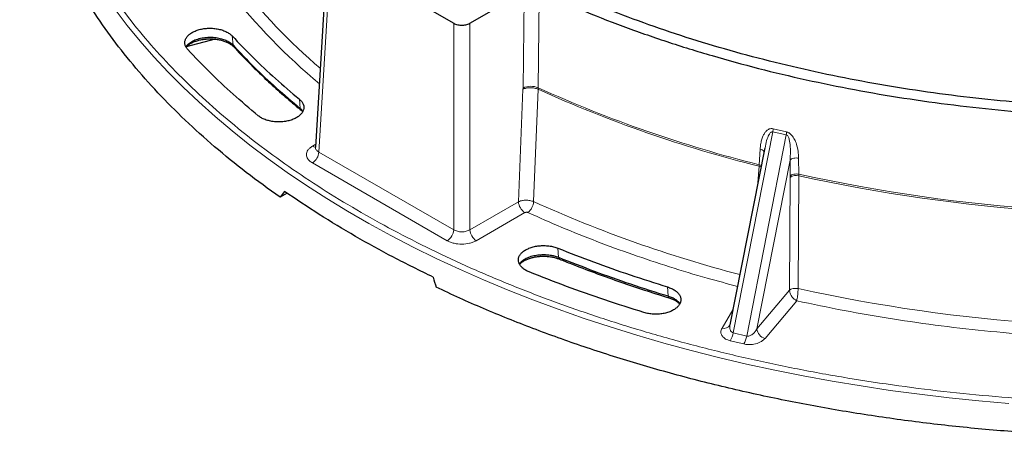
# Model space of a CAD drawing. Units: millimetres. Extents: x 0 to 420, y 0 to 381.
# Drawn here: x 292 to 336, y 85 to 104 of the extents above; entities that cross this region are included whole.
import ezdxf

# ---------------------------------------------------------------- set-up
doc = ezdxf.new("R2010")
doc.units = ezdxf.units.MM

msp = doc.modelspace()

# ---------------------------------------------------------------- linework, layer by layer
at = {"color": 7, "linetype": 'Continuous', "lineweight": 25}
for p, q in [((305.936476, 106.739896), (305.406348, 97.974741)), ((306.081826, 106.513383), (311.456269, 103.410783)), ((312.162945, 103.410783), (314.539406, 104.782685)), ((301.009132, 102.710339), (299.742701, 102.369424)), ((325.076722, 97.942548), (323.552271, 90.183984)), ((304.053283, 96.033409), (303.855368, 95.78108)), ((304.164584, 95.959587), (303.855368, 95.78108))]:
    msp.add_line(p, q, dxfattribs=at)
at = {"color": 8, "linetype": 'Continuous', "lineweight": 18}
for p, q in [((306.081826, 106.513383), (305.552724, 97.765184)), ((314.539406, 104.782685), (314.490647, 100.569795)), ((315.205328, 104.803822), (315.1552, 100.584108)), ((311.456269, 94.35714), (311.456269, 103.410783)), ((312.162945, 103.410783), (312.162945, 94.35714)), ((301.796945, 102.447745), (301.757292, 102.854719)), ((314.291211, 95.585762), (314.489289, 100.517519)), ((314.489289, 100.517519), (314.490647, 100.569795)), ((314.95392, 95.590411), (315.153069, 100.517072)), ((315.1552, 100.584108), (315.153069, 100.517072)), ((304.698275, 100.084172), (304.735063, 99.679897)), ((325.443353, 98.78507), (326.031017, 98.644548)), ((325.426119, 98.654678), (323.694015, 89.839286)), ((326.017811, 98.513192), (324.285708, 89.6978)), ((325.426119, 98.654678), (326.017811, 98.513192)), ((305.414184, 98.104309), (305.270054, 98.021104)), ((324.832706, 97.208411), (324.873023, 97.897484)), ((305.552724, 97.765184), (311.456269, 94.35714)), ((326.559136, 97.4943), (326.566851, 96.793741)), ((305.270054, 97.286784), (311.173598, 93.878741)), ((326.18072, 97.413227), (324.726637, 90.012794)), ((324.777801, 96.421215), (324.828696, 97.142002)), ((324.828696, 97.142002), (324.832706, 97.208411)), ((326.18072, 97.413227), (326.188596, 96.712632)), ((326.155606, 91.707045), (326.188723, 96.65422)), ((326.188596, 96.712632), (326.188723, 96.65422)), ((326.566701, 96.72641), (326.532595, 91.774946)), ((326.566701, 96.72641), (326.566851, 96.793741)), ((312.162945, 94.35714), (314.291211, 95.585762)), ((312.445615, 93.878741), (314.573881, 95.107363)), ((316.019341, 93.54866), (316.0451, 93.150751)), ((320.818589, 91.850867), (320.839672, 91.454612)), ((324.726637, 90.012794), (326.155606, 91.707045)), ((326.474871, 91.243178), (325.086055, 89.59653)), ((323.204074, 90.04655), (323.682538, 90.84697)), ((323.694015, 89.839286), (324.285708, 89.6978)), ((324.153142, 89.349736), (323.56145, 89.491222))]:
    msp.add_line(p, q, dxfattribs=at)
at = {"color": 8, "linetype": 'Continuous', "lineweight": 18, "flags": 128}
for points in [[(335.756013, 86.747308), (334.449785, 86.860057), (333.149199, 86.992778), (331.855173, 87.145376), (330.568617, 87.317745), (329.290438, 87.509764), (328.021536, 87.721296), (326.762805, 87.952192), (325.515132, 88.202292), (324.279395, 88.471417), (323.056464, 88.759378), (321.847202, 89.065974), (320.652459, 89.390987), (319.473079, 89.734188), (318.30989, 90.095337), (317.163712, 90.474179), (316.035354, 90.870446), (314.925609, 91.28386), (313.835259, 91.71413), (312.765073, 92.160952), (311.715803, 92.624011), (310.68819, 93.102982), (309.682957, 93.597528), (308.700811, 94.107299), (307.742446, 94.631937), (306.808535, 95.171072), (305.899737, 95.724325), (305.016692, 96.291305), (304.160021, 96.871614), (303.330329, 97.464843), (302.528199, 98.070573), (301.754197, 98.688378), (301.008867, 99.317824), (300.292736, 99.958466), (299.606306, 100.609854), (298.950062, 101.271528), (298.324467, 101.943022), (297.729959, 102.623864), (297.166959, 103.313574), (296.635863, 104.011667)], [(324.828696, 97.142002), (324.877282, 97.125465), (324.912896, 97.108769)], [(320.839694, 91.454642), (320.842497, 91.427391), (320.848509, 91.40507), (320.857516, 91.388467), (320.869203, 91.378169), (320.874355, 91.375962)]]:
    msp.add_lwpolyline(points, dxfattribs=at)
at = {"color": 8, "linetype": 'Continuous', "lineweight": 18}
for centre, radius, start, end in [((322.756207, 121.447656), 26.350022, 217.8784615, 229.4209349), ((322.74917, 121.35554), 26.816126, 218.0450749, 230.174795), ((301.911444, 102.453511), 0.114602, 182.8750685, 221.8663085), ((314.839605, 99.802373), 0.843036, 68.0155452, 114.451994), ((338.509491, 151.918549), 56.459138, 245.5633307, 255.976892), ((338.510106, 151.978685), 56.45223, 245.5618345, 255.9786917), ((304.840709, 99.681999), 0.105628, 181.128893, 228.3701867), ((305.400512, 98.225074), 0.242122, 237.3973232, 272.4813463), ((304.936361, 97.806663), 0.617758, 302.6950974, 356.1500601), ((326.454614, 96.287664), 0.452836, 75.6691108, 125.9562954), ((342.460828, 168.938397), 73.940478, 257.58691315, 274.60819687), ((342.460875, 168.996214), 73.931164, 257.58540676, 274.61146656), ((314.907575, 95.627241), 0.617758, 183.8499342, 237.304903), ((314.263167, 95.644298), 0.692851, 309.7892519, 355.539235), ((338.337983, 147.316725), 56.766416, 245.673565, 255.3558507), ((310.839905, 94.398619), 0.617758, 302.6950974, 356.1500601), ((312.779308, 94.398619), 0.617758, 183.8499342, 237.304903), ((316.124597, 93.139958), 0.080204, 172.245756, 240.1299375), ((342.456508, 164.841039), 74.78118, 257.70529349, 274.31964634), ((323.289657, 90.349941), 0.31523, 254.2468649, 325.4835735), ((322.751929, 89.998816), 0.955497, 327.9109884, 350.3888354), ((323.343622, 89.857331), 0.955497, 327.9109888, 350.388836), ((325.213699, 90.070043), 0.490415, 186.7037599, 254.9134169)]:
    msp.add_arc(centre, radius, start, end, dxfattribs=at)
at = {"color": 7, "linetype": 'Continuous', "lineweight": 25}
msp.add_ellipse((354.018418, 91.168829), major_axis=(-35.162618, 98.772834), ratio=0.39132674, start_param=1.421255237, end_param=1.425676202, dxfattribs=at)
for points in [[(315.205328, 104.803822), (315.798052, 104.537552), (316.983501, 104.005011), (318.849379, 103.274857), (320.773196, 102.597489), (322.756441, 101.979496), (324.792031, 101.42125), (326.874995, 100.924589), (328.999633, 100.49075), (331.160296, 100.120917), (333.351192, 99.816074), (335.566462, 99.577039), (337.800179, 99.404449), (340.046367, 99.298768), (342.299017, 99.260277), (344.5521, 99.28908), (346.799589, 99.3851), (349.035472, 99.54808), (351.253765, 99.777583), (353.448534, 100.072996), (355.613906, 100.433529), (357.744089, 100.858216), (359.833383, 101.345921), (361.876198, 101.895341), (363.867069, 102.505004), (365.800668, 103.173279), (367.671823, 103.89838), (369.475528, 104.678364), (371.206956, 105.511147), (372.861475, 106.394499), (374.434659, 107.326057), (375.922298, 108.303329), (377.320413, 109.3237), (378.625262, 110.384441), (379.833355, 111.482712), (380.941459, 112.615577), (381.94661, 113.780003), (382.846118, 114.972875), (383.637577, 116.191002), (384.318869, 117.431125), (384.888171, 118.689926), (385.34396, 119.964037), (385.68502, 121.250049), (385.910423, 122.54452), (386.019621, 123.843994), (386.012122, 125.144966), (385.888687, 126.444058), (385.646884, 127.737412), (385.297671, 129.022999), (384.96822, 129.869022), (384.803494, 130.292034)], [(384.767974, 128.338886), (384.872213, 127.926252), (385.080692, 127.100985), (385.255476, 125.853521), (385.328623, 124.603093), (385.2901, 123.351984), (385.142645, 122.103637), (384.885927, 120.861178), (384.520792, 119.6278), (384.048122, 118.406653), (383.469141, 117.200859), (382.785323, 116.013501), (381.998418, 114.847613), (381.110439, 113.706177), (380.123654, 112.592111), (379.040586, 111.508262), (377.864005, 110.457401), (376.596918, 109.442216), (375.242565, 108.465301), (373.804407, 107.529153), (372.286122, 106.636166), (370.69159, 105.788624), (369.024889, 104.988691), (367.290279, 104.238414), (365.492195, 103.539711), (363.635233, 102.894367), (361.72414, 102.304033), (359.763803, 101.770218), (357.759232, 101.294286), (355.715553, 100.877455), (353.63799, 100.520789), (351.531853, 100.2252), (349.402529, 99.991445), (347.255459, 99.82012), (345.096133, 99.711665), (342.930071, 99.666355), (340.762811, 99.684307), (338.599893, 99.765475), (336.446846, 99.909652), (334.309175, 100.116468), (332.192345, 100.385396), (330.101767, 100.715747), (328.042784, 101.106677), (326.020668, 101.557191), (324.040556, 102.066115), (322.107634, 102.632233), (320.226382, 103.253781), (318.403325, 103.930352), (316.636724, 104.655803), (315.515564, 105.18177), (314.954984, 105.444753)], [(299.815021, 102.25854), (299.78484, 102.296342), (299.724478, 102.371946), (299.684734, 102.495518), (299.684637, 102.620617), (299.727589, 102.743476), (299.81103, 102.859097), (299.931995, 102.963109), (300.085771, 103.051497), (300.266466, 103.120868), (300.467133, 103.168556), (300.680056, 103.192726), (300.897071, 103.192456), (301.109771, 103.167736), (301.310228, 103.11959), (301.489826, 103.04959), (301.645063, 102.961468), (301.719883, 102.890302), (301.757292, 102.854719)], [(301.757292, 102.854719), (302.057821, 102.537829), (302.658878, 101.90405), (303.64029, 100.979513), (304.345613, 100.382619), (304.698275, 100.084172)], [(302.896339, 99.355791), (302.526849, 99.668479), (301.78787, 100.293855), (300.759628, 101.262508), (300.12989, 101.926529), (299.815021, 102.25854)], [(301.796945, 102.447744), (302.097181, 102.131163), (302.697652, 101.498001), (303.678108, 100.574364), (304.382745, 99.978052), (304.735063, 99.679896)], [(304.698275, 100.084172), (304.736212, 100.048775), (304.812085, 99.977982), (304.877619, 99.858127), (304.904124, 99.733967), (304.887429, 99.609001), (304.829019, 99.488373), (304.730913, 99.376625), (304.596942, 99.278078), (304.432238, 99.196511), (304.243135, 99.135061), (304.036901, 99.096091), (303.821447, 99.081091), (303.605114, 99.090663), (303.395988, 99.124347), (303.20295, 99.18119), (303.030267, 99.257733), (302.940982, 99.323105), (302.896339, 99.355791)], [(310.558665, 92.277932), (309.974526, 92.565629), (308.806248, 93.141022), (307.145077, 94.062787), (305.548361, 95.02176), (304.551642, 95.696193), (304.053283, 96.033409)], [(314.757612, 92.508424), (314.700992, 92.534196), (314.587752, 92.585739), (314.45516, 92.685427), (314.356694, 92.796865), (314.298346, 92.917591), (314.281765, 93.042478), (314.307748, 93.166857), (314.375255, 93.285913), (314.4817, 93.39508), (314.622993, 93.490161), (314.793701, 93.567501), (314.987274, 93.624137), (315.196232, 93.657856), (315.412703, 93.667494), (315.627776, 93.652193), (315.835394, 93.614361), (315.958025, 93.57056), (316.019341, 93.54866)], [(316.019341, 93.54866), (316.536322, 93.345072), (317.570284, 92.937898), (319.171803, 92.371341), (320.26966, 92.024358), (320.818589, 91.850867)], [(316.0451, 93.150751), (316.561578, 92.947362), (317.594533, 92.540583), (319.194491, 91.974578), (320.291279, 91.627934), (320.839672, 91.454611)], [(319.785865, 90.729617), (319.210743, 90.911387), (318.0605, 91.274927), (316.382561, 91.868518), (315.299262, 92.295122), (314.757612, 92.508424)], [(360.330891, 87.165763), (359.505711, 86.991737), (357.855349, 86.643684), (355.323758, 86.217984), (352.760008, 85.864408), (350.166701, 85.590754), (347.552251, 85.395955), (344.923594, 85.281042), (342.288118, 85.246204), (339.653117, 85.291571), (337.025916, 85.417008), (334.41381, 85.622171), (331.824053, 85.906487), (329.263839, 86.269169), (326.740273, 86.709206), (324.260377, 87.225385), (321.830996, 87.816243), (319.45903, 88.480247), (317.150491, 89.215149), (314.913943, 90.020418), (312.747563, 90.888183), (311.374087, 91.520769), (310.687349, 91.837062)], [(320.818589, 91.850867), (320.880227, 91.82927), (321.003504, 91.786078), (321.156152, 91.696462), (321.277409, 91.592782), (321.360809, 91.477061), (321.403631, 91.354271), (321.404098, 91.228992), (321.362229, 91.106074), (321.279622, 90.990231), (321.159455, 90.885918), (321.006347, 90.797145), (320.826172, 90.727313), (320.62589, 90.679144), (320.413068, 90.654348), (320.196367, 90.654404), (319.982311, 90.677348), (319.851347, 90.712194), (319.785865, 90.729617)]]:
    msp.add_open_spline(points, degree=3, dxfattribs=at)
at = {"color": 8, "linetype": 'Continuous', "lineweight": 18}
for points, knots in [([(293.313542, 119.065506), (293.226976, 118.641711), (293.053887, 117.79433), (292.919069, 116.511856), (292.876776, 115.219294), (292.938401, 113.918124), (293.103703, 112.610062), (293.373911, 111.30191), (293.750897, 109.994968), (294.23321, 108.696801), (294.820805, 107.409832), (295.512405, 106.138833), (296.305409, 104.887725), (297.197739, 103.660542), (298.185369, 102.461503), (299.265787, 101.292544), (300.432168, 100.160205), (301.681546, 99.064772), (303.006229, 98.011493), (304.402862, 97.000791), (305.867271, 96.033544), (307.399993, 95.108342), (309.002666, 94.223517), (310.678162, 93.378137), (312.428935, 92.571875), (314.253476, 91.807149), (316.15102, 91.085899), (318.112505, 90.412558), (320.137412, 89.78885), (322.214429, 89.2187), (324.340214, 88.703568), (326.507427, 88.245776), (328.709104, 87.846522), (330.938431, 87.507313), (333.187164, 87.228876), (335.451111, 87.011246), (337.717138, 86.855258), (339.983018, 86.759829), (342.236949, 86.724255), (344.475984, 86.748667), (346.697545, 86.826497), (348.165417, 86.926419), (348.899539, 86.976393)], [0, 0, 0, 0, 0.0244280417, 0.0488440282, 0.0735247611, 0.098426251, 0.1233410796, 0.148590515, 0.1738268038, 0.1991722363, 0.224579041, 0.2499999995, 0.2754204082, 0.3008273962, 0.3261728312, 0.3514089378, 0.3766589193, 0.4015732091, 0.4264748787, 0.4511556979, 0.4755715479, 0.4999999994, 0.5244278989, 0.548843933, 0.573524761, 0.5984262509, 0.6233410796, 0.6485905149, 0.6738268037, 0.6991722363, 0.7245790409, 0.7499999994, 0.7754204081, 0.8008273962, 0.8261728312, 0.8514089378, 0.8766589193, 0.9015732091, 0.9264748788, 0.9511557931, 0.9755716906, 1, 1, 1, 1]), ([(314.489289, 100.517519), (314.534967, 100.535003), (314.629528, 100.571199), (314.813253, 100.587064), (315.000619, 100.57096), (315.103411, 100.534625), (315.153069, 100.517072)], [0, 0, 0, 0, 0.2415006179, 0.4999514149, 0.7584290099, 1, 1, 1, 1]), ([(324.873023, 97.897484), (324.878541, 97.964076), (324.889486, 98.096173), (324.929865, 98.285013), (324.986835, 98.448439), (325.057775, 98.58724), (325.131052, 98.679568), (325.204387, 98.741499), (325.270897, 98.777462), (325.351102, 98.799346), (325.412153, 98.789898), (325.443353, 98.78507)], [0, 0, 0, 0, 0.16544512, 0.328193262, 0.48943624, 0.612834903, 0.736874189, 0.800012467, 0.864310284, 0.930656621, 1, 1, 1, 1]), ([(325.088637, 97.940264), (325.10757, 98.051789), (325.142431, 98.257129), (325.232276, 98.485943), (325.315712, 98.612781), (325.370758, 98.651279), (325.403701, 98.65865), (325.41884, 98.655968), (325.426119, 98.654678)], [0, 0, 0, 0, 0.396492059, 0.730019139, 0.879684588, 0.947037097, 0.974538034, 1, 1, 1, 1]), ([(326.031017, 98.644548), (326.030284, 98.623153), (326.028862, 98.58164), (326.021418, 98.535536), (326.017811, 98.513192)], [0, 0, 0, 0, 0.515373868, 1, 1, 1, 1]), ([(326.017811, 98.513192), (326.025031, 98.511016), (326.040049, 98.506488), (326.069892, 98.484112), (326.114128, 98.421889), (326.166775, 98.262572), (326.211417, 97.914366), (326.193119, 97.615636), (326.18072, 97.413227)], [0, 0, 0, 0, 0.019515355, 0.040593274, 0.092213507, 0.206938429, 0.462647421, 1, 1, 1, 1]), ([(326.031017, 98.644548), (326.060172, 98.635576), (326.104512, 98.621932), (326.159642, 98.587006), (326.209442, 98.547777), (326.265272, 98.489899), (326.324922, 98.40913), (326.377914, 98.318318), (326.424985, 98.216129), (326.487527, 98.043994), (326.545323, 97.7983), (326.554537, 97.595505), (326.559136, 97.4943)], [0, 0, 0, 0, 0.06457164, 0.098206196, 0.133743234, 0.195141416, 0.264144734, 0.345373775, 0.421235676, 0.511463513, 0.756197203, 1, 1, 1, 1]), ([(305.270054, 97.286784), (305.228359, 97.313912), (305.147622, 97.36644), (305.041908, 97.487293), (304.983387, 97.652288), (305.0406, 97.818941), (305.147911, 97.942043), (305.229281, 97.994713), (305.270054, 98.021104)], [0, 0, 0, 0, 0.1333498977, 0.2582139955, 0.4956972675, 0.7404923705, 0.8699686511, 1, 1, 1, 1]), ([(305.409388, 97.97427), (305.40819, 97.970995), (305.393397, 97.930565), (305.434211, 97.850171), (305.5132, 97.793527), (305.552724, 97.765184)], [0, 0, 0, 0, 0.042180564, 0.520735541, 1, 1, 1, 1]), ([(324.873023, 97.897484), (324.903986, 97.886398), (324.968184, 97.863411), (325.028809, 97.81531), (325.038709, 97.781245), (325.042479, 97.768273)], [0, 0, 0, 0, 0.365817531, 0.758488429, 1, 1, 1, 1]), ([(326.559136, 97.4943), (326.524324, 97.499037), (326.452145, 97.508858), (326.338615, 97.49576), (326.239519, 97.463304), (326.199852, 97.42952), (326.18072, 97.413227)], [0, 0, 0, 0, 0.2411491686, 0.5, 0.7588508314, 1, 1, 1, 1]), ([(324.832706, 97.208411), (324.866609, 97.198526), (324.902445, 97.188078), (324.923613, 97.170087), (324.924754, 97.169118)], [0, 0, 0, 0, 0.946104171, 1, 1, 1, 1]), ([(326.188596, 96.712632), (326.207721, 96.728922), (326.247374, 96.762696), (326.346421, 96.79515), (326.459893, 96.808262), (326.53205, 96.798466), (326.566851, 96.793741)], [0, 0, 0, 0, 0.241177039, 0.500028917, 0.758864776, 1, 1, 1, 1]), ([(314.291211, 95.585762), (314.318333, 95.597574), (314.370184, 95.620156), (314.479301, 95.645736), (314.622172, 95.658786), (314.799315, 95.644784), (314.902365, 95.608542), (314.95392, 95.590411)], [0, 0, 0, 0, 0.149423855, 0.285662529, 0.50012261, 0.74991308, 1, 1, 1, 1]), ([(314.573881, 95.107363), (314.580842, 95.110788), (314.595862, 95.11818), (314.627252, 95.124632), (314.659238, 95.124633), (314.687006, 95.119679), (314.700052, 95.114497), (314.706568, 95.111909)], [0, 0, 0, 0, 0.188297859, 0.406342926, 0.673661737, 0.836992888, 1, 1, 1, 1]), ([(323.884402, 91.874338), (323.43943, 91.993004), (322.430848, 92.261975), (320.899052, 92.72918), (319.285088, 93.266024), (317.713256, 93.843105), (316.180633, 94.454638), (315.197923, 94.892819), (314.706568, 95.111909)], [0, 0, 0, 0, 0.136367924, 0.309094341, 0.481820756, 0.654547172, 0.827273586, 1, 1, 1, 1]), ([(311.456269, 94.35714), (311.507884, 94.332101), (311.611048, 94.282054), (311.809619, 94.260594), (312.008181, 94.282061), (312.111331, 94.332102), (312.162945, 94.35714)], [0, 0, 0, 0, 0.250174618, 0.500034407, 0.749832036, 1, 1, 1, 1]), ([(311.173598, 93.878741), (311.219314, 93.855203), (311.31055, 93.808229), (311.523793, 93.74628), (311.812476, 93.713251), (312.098287, 93.747035), (312.307632, 93.808062), (312.398624, 93.854671), (312.445615, 93.878741)], [0, 0, 0, 0, 0.1300313489, 0.2595076295, 0.5043027325, 0.7417860045, 0.8666501023, 1, 1, 1, 1]), ([(326.155606, 91.707045), (326.174759, 91.722378), (326.214315, 91.754046), (326.312854, 91.780926), (326.425693, 91.789505), (326.497727, 91.779695), (326.532595, 91.774946)], [0, 0, 0, 0, 0.242173758, 0.500166001, 0.758060393, 1, 1, 1, 1]), ([(326.474871, 91.243178), (326.434618, 91.266429), (326.35403, 91.312977), (326.250152, 91.432093), (326.174246, 91.571249), (326.161826, 91.661735), (326.155606, 91.707045)], [0, 0, 0, 0, 0.2489703473, 0.4984478771, 0.7488502729, 1, 1, 1, 1]), ([(326.532595, 91.774946), (326.531992, 91.750318), (326.530772, 91.700488), (326.524551, 91.595196), (326.5132, 91.47102), (326.494603, 91.337232), (326.481713, 91.275793), (326.474871, 91.243178)], [0, 0, 0, 0, 0.137583596, 0.278376759, 0.533157953, 0.752172349, 1, 1, 1, 1]), ([(323.555759, 90.183264), (323.552113, 90.170255), (323.535879, 90.112315), (323.541168, 90.030822), (323.565091, 89.94926), (323.59597, 89.898307), (323.637839, 89.858628), (323.6758, 89.845557), (323.694015, 89.839286)], [0, 0, 0, 0, 0.097042449, 0.432188887, 0.59427341, 0.734325382, 0.872518418, 1, 1, 1, 1]), ([(323.56145, 89.491222), (323.511384, 89.506021), (323.418174, 89.533575), (323.286165, 89.611377), (323.183428, 89.722151), (323.134716, 89.879937), (323.179323, 89.987092), (323.204074, 90.04655)], [0, 0, 0, 0, 0.149033606, 0.277467762, 0.496180239, 0.720438091, 1, 1, 1, 1]), ([(324.285708, 89.6978), (324.305395, 89.695005), (324.346422, 89.689181), (324.41152, 89.703237), (324.476337, 89.731298), (324.560252, 89.786956), (324.652793, 89.880654), (324.701592, 89.967978), (324.726637, 90.012794)], [0, 0, 0, 0, 0.101387263, 0.211288182, 0.322767565, 0.451803043, 0.718655742, 1, 1, 1, 1]), ([(325.086055, 89.59653), (325.053949, 89.563676), (324.993052, 89.50136), (324.835833, 89.408121), (324.622565, 89.33651), (324.365221, 89.31287), (324.218682, 89.338343), (324.153142, 89.349736)], [0, 0, 0, 0, 0.173607077, 0.329285741, 0.595504514, 0.819089854, 1, 1, 1, 1])]:
    msp.add_open_spline(points, degree=3, knots=knots, dxfattribs=at)
at = {"color": 7, "linetype": 'Continuous', "lineweight": 25}
for points, knots in [([(303.855368, 95.78108), (303.356209, 96.141243), (302.357891, 96.861568), (300.97631, 97.993004), (299.683666, 99.158472), (298.491004, 100.359131), (297.398899, 101.591196), (296.410441, 102.85211), (295.527744, 104.138903), (294.752878, 105.44864), (294.087613, 106.778304), (293.533476, 108.124845), (293.091756, 109.485166), (292.763409, 110.856147), (292.549403, 112.234623), (292.449434, 113.617484), (292.466702, 115.001339), (292.588979, 116.371477), (292.765664, 117.2759), (292.852809, 117.72198)], [0, 0, 0, 0, 0.058916262, 0.117832525, 0.176748787, 0.235665049, 0.294581312, 0.353497574, 0.412413836, 0.471330099, 0.530246361, 0.589162623, 0.648078886, 0.706995148, 0.76591141, 0.824827672, 0.883743935, 0.942660197, 1, 1, 1, 1]), ([(311.456269, 103.410783), (311.483695, 103.396437), (311.536569, 103.36878), (311.654557, 103.333945), (311.809607, 103.32138), (311.964644, 103.333947), (312.082641, 103.368772), (312.135512, 103.396432), (312.162945, 103.410783)], [0, 0, 0, 0, 0.141018399, 0.271859545, 0.499999174, 0.728138804, 0.858943871, 1, 1, 1, 1]), ([(299.728211, 102.387537), (299.764585, 102.430508), (299.839618, 102.51915), (300.018111, 102.633346), (300.243026, 102.725134), (300.494052, 102.781132), (300.703008, 102.798333), (300.852875, 102.79733), (300.951388, 102.791515), (301.03989, 102.781974), (301.170233, 102.762001), (301.33821, 102.721393), (301.52648, 102.646657), (301.684289, 102.555423), (301.759746, 102.4833), (301.796945, 102.447744)], [0, 0, 0, 0, 0.095658473, 0.197325633, 0.304894425, 0.412473707, 0.506259016, 0.548018152, 0.5863104, 0.621135321, 0.652492514, 0.742923016, 0.830984447, 0.91667679, 1, 1, 1, 1]), ([(299.742701, 102.369424), (299.759206, 102.388059), (299.799516, 102.433569), (299.896816, 102.503764), (300.025987, 102.574234), (300.177399, 102.633785), (300.345897, 102.680086), (300.5274, 102.711269), (300.716678, 102.726013), (300.908245, 102.723652), (301.096395, 102.704224), (301.275504, 102.668504), (301.440194, 102.618018), (301.585753, 102.555034), (301.707779, 102.482598), (301.783604, 102.421405), (301.817438, 102.386073), (301.826089, 102.377039)], [0, 0, 0, 0, 0.049375272, 0.120584986, 0.191322117, 0.262179788, 0.333461038, 0.405165582, 0.477178283, 0.549345181, 0.621493212, 0.693405762, 0.764916466, 0.835878053, 0.906210769, 0.976020265, 1, 1, 1, 1]), ([(301.826089, 102.377039), (301.926732, 102.268859), (302.218337, 101.955415), (302.72212, 101.443527), (303.346002, 100.844736), (303.985901, 100.266181), (304.466852, 99.854244), (304.72844, 99.637865), (304.771355, 99.602367)], [0, 0, 0, 0, 0.11306978, 0.327611107, 0.542172622, 0.756757438, 0.96009474, 1, 1, 1, 1]), ([(304.735063, 99.679896), (304.766033, 99.653089), (304.812821, 99.612592), (304.842389, 99.567114), (304.852384, 99.551739)], [0, 0, 0, 0, 0.661932926, 1, 1, 1, 1]), ([(304.771355, 99.602367), (304.787489, 99.588803), (304.815654, 99.565124), (304.834408, 99.541332), (304.842419, 99.531168)], [0, 0, 0, 0, 0.572830791, 1, 1, 1, 1]), ([(314.334857, 92.85729), (314.367181, 92.899551), (314.420484, 92.969243), (314.532649, 93.049235), (314.664129, 93.124608), (314.843948, 93.196019), (315.075467, 93.249502), (315.305821, 93.272387), (315.523917, 93.269179), (315.721728, 93.244648), (315.896375, 93.20545), (315.996961, 93.168456), (316.0451, 93.150751)], [0, 0, 0, 0, 0.116354602, 0.191875249, 0.258908057, 0.387148352, 0.507938888, 0.621275296, 0.727153429, 0.825569359, 0.916519378, 1, 1, 1, 1]), ([(314.343499, 92.839452), (314.358974, 92.857278), (314.397785, 92.901986), (314.492955, 92.971704), (314.620873, 93.042676), (314.771264, 93.102865), (314.938944, 93.149916), (315.119889, 93.181936), (315.308893, 93.197573), (315.50047, 93.196114), (315.688993, 93.1776), (315.868533, 93.142619), (315.998904, 93.103862), (316.067133, 93.077244), (316.084644, 93.070413)], [0, 0, 0, 0, 0.060018638, 0.150525815, 0.240343356, 0.33029342, 0.420773724, 0.511796478, 0.603219967, 0.694850103, 0.786471258, 0.877804735, 0.968638805, 1, 1, 1, 1]), ([(316.084644, 93.070413), (316.25872, 93.00067), (316.763453, 92.79845), (317.612467, 92.475317), (318.63669, 92.106255), (319.65931, 91.759369), (320.408825, 91.51938), (320.809896, 91.395818), (320.8747, 91.375854)], [0, 0, 0, 0, 0.113063613, 0.327827521, 0.542589121, 0.757344472, 0.960792198, 1, 1, 1, 1]), ([(320.839672, 91.454611), (320.901266, 91.433126), (321.026204, 91.389545), (321.184562, 91.298405), (321.284155, 91.214292), (321.338154, 91.153435), (321.354178, 91.130786), (321.36044, 91.121934)], [0, 0, 0, 0, 0.272118864, 0.551976013, 0.839571301, 0.937304471, 1, 1, 1, 1]), ([(320.8747, 91.375854), (320.902576, 91.366787), (320.983788, 91.340374), (321.105078, 91.286907), (321.225656, 91.214502), (321.308009, 91.149771), (321.33939, 91.111201), (321.349443, 91.098844)], [0, 0, 0, 0, 0.1318570426, 0.3841443025, 0.6344297383, 0.8828759014, 1, 1, 1, 1])]:
    msp.add_open_spline(points, degree=3, knots=knots, dxfattribs=at)
at = {"color": 8, "linetype": 'Continuous', "lineweight": 18}
for points in [[(325.443353, 98.78507), (325.442016, 98.764493), (325.439342, 98.723339), (325.430526, 98.677565), (325.426119, 98.654678)], [(348.139682, 89.745961), (347.409569, 89.698083), (345.949343, 89.602326), (343.746833, 89.537917), (341.542188, 89.531754), (339.339516, 89.589523), (337.144485, 89.709539), (334.962407, 89.892018), (332.798354, 90.136025), (330.658526, 90.442427), (328.544588, 90.805138), (327.164777, 91.097165), (326.474871, 91.243178)]]:
    msp.add_open_spline(points, degree=3, dxfattribs=at)

doc.saveas('drawing.dxf')
